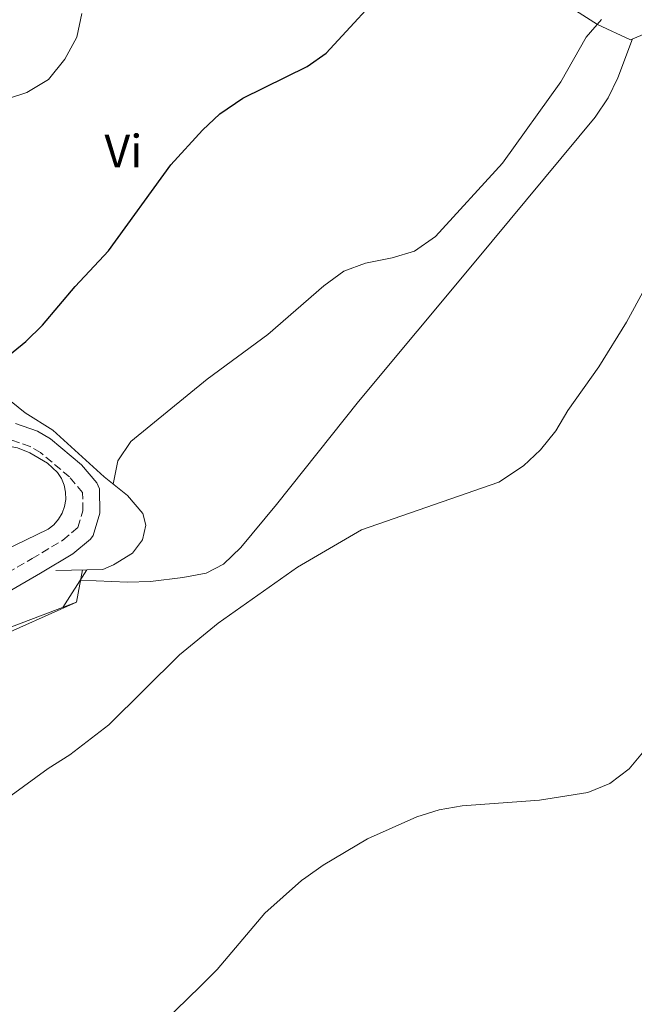
# Model space of a CAD drawing. Units: metres. Extents: x 573436 to 576879, y 4719568 to 4721917.
# Drawn here: x 573704 to 573836, y 4719809 to 4720020 of the extents above; entities that cross this region are included whole.
import ezdxf
from ezdxf.enums import TextEntityAlignment as Align

# ---------------------------------------------------------------- set-up
doc = ezdxf.new("R2010")
doc.units = ezdxf.units.M
doc.header["$MEASUREMENT"] = 0
doc.linetypes.add('DGN Style 3', pattern=[2.435890702152634, 1.739921930109024, -0.6959687720436097])
for name, color, linetype, lineweight in [('Camino', 7, 'DGN Style 3', 0), ('Curva de nivel directora', 30, 'Continuous', 30), ('Curva de nivel intermedia', 30, 'Continuous', 0), ('Etiqueta de uso rústico', 92, 'Continuous', 0), ('Línea de cambio de uso (parcela vista)', 92, 'Continuous', 0), ('Línea de muro de contención', 1, 'Continuous', 13), ('Margen derecho', 7, 'Continuous', 0)]:
    doc.layers.add(name, color=color, linetype=linetype, lineweight=lineweight)
doc.styles.add('Style-Arial', font='arial.ttf')

msp = doc.modelspace()

# ---------------------------------------------------------------- linework, layer by layer
at = {"layer": 'Camino', "color": 7, "linetype": 'DGN Style 3', "lineweight": 0}
msp.add_polyline3d([(573699.399999999, 4719900.480000001, 645.8099999999978), (573706.8099999985, 4719904.75, 645.8099999999978), (573713.3999999978, 4719908.680000001, 646.3399999999965), (573716.61, 4719911.380000002, 646.570000000007), (573717.6799999983, 4719914.980000001, 646.8699999999953), (573717.6200000001, 4719918.850000001, 647.0899999999967), (573714.7999999993, 4719922.189999999, 647.4600000000064), (573708.6000000011, 4719927.400000001, 647.8300000000017), (573706.4299999987, 4719928.720000001, 647.9600000000065), (573702.2600000021, 4719930.170000001, 648.2799999999991)], dxfattribs=at)
at = {"layer": 'Curva de nivel directora', "color": 30, "linetype": 'Continuous', "lineweight": 30, "elevation": 650.0000000000001, "flags": 128}
msp.add_lwpolyline([(573592.7299999994, 4719924.640000001), (573602.3699999996, 4719929.490000002), (573607.0799999993, 4719931.220000002), (573623.1799999992, 4719931.050000002), (573639.3199999996, 4719931.720000003), (573649.5499999999, 4719933.11), (573660.489999999, 4719935.16), (573676.019999999, 4719938.91), (573681.2200000002, 4719939.76), (573691.2400000005, 4719943.2), (573696.0999999997, 4719944.4), (573700.8099999994, 4719947.380000002), (573705.4699999996, 4719951.140000002), (573709.0199999991, 4719954.65), (573715.9900000007, 4719962.869999999), (573723.1599999989, 4719970.510000002), (573736.4999999985, 4719988.92), (573743.2199999996, 4719996.350000001), (573746.9799999993, 4719999.810000001), (573751.8499999996, 4720003.150000001), (573765.5899999995, 4720009.890000001), (573769.6699999986, 4720012.800000001), (573784.1599999992, 4720028.550000003)], dxfattribs=at)
at = {"layer": 'Curva de nivel intermedia', "color": 30, "linetype": 'Continuous', "lineweight": 0, "flags": 128}
for points, elevation in [([(573626.3900000012, 4719974.789999999), (573626.6399999993, 4719976.699999998), (573630.1799999998, 4719978.909999999), (573640.4100000003, 4719979.92), (573642.3500000003, 4719980.560000001), (573642.7500000005, 4719985.330000001), (573642.2200000008, 4719987.039999999), (573645.7900000003, 4719988.84), (573666.6, 4719988.279999999), (573671.4300000002, 4719989.570000002), (573676.190000001, 4719991.830000001), (573685.5200000008, 4719997.439999999), (573690.150000002, 4719999.31), (573705.72, 4720004.350000001), (573710.290000001, 4720007.15), (573713.8400000005, 4720011.480000001), (573716.4000000019, 4720016.189999999), (573717.4200000013, 4720021.279999999)], 655), ([(573724.1500000014, 4719920.67), (573725.1399999993, 4719925.640000001), (573727.9500000011, 4719929.779999999), (573744.220000001, 4719943.130000001), (573757.1900000018, 4719952.619999999), (573769.2000000014, 4719963.050000001), (573773.4300000004, 4719966.15), (573778.1100000008, 4719967.909999999), (573783.8200000017, 4719969), (573788.5900000016, 4719970.489999999), (573793.0500000007, 4719973.59), (573807.3499999992, 4719989.26), (573819.8500000006, 4720006.679999999), (573825.290000001, 4720016.220000001), (573828.5600000012, 4720020.000000001)], 645.0000000000001), ([(573634.7799999998, 4719808.17), (573636.1200000009, 4719810.289999999), (573639.7300000008, 4719812.67), (573653.4600000015, 4719819.999999999), (573661.9599999996, 4719826.539999999), (573669.8099999996, 4719834.57), (573673.4369352896, 4719836.559875003), (573687.8000000005, 4719844.439999999), (573696.9800000004, 4719850.279999998), (573710.2500000007, 4719859.890000001), (573714.8799999999, 4719862.789999999), (573723.2400000016, 4719869.220000001), (573738.3, 4719884.17), (573746.5999999993, 4719890.960000001), (573763.5599999998, 4719902.890000001), (573777.2100000001, 4719910.869999998), (573806.6200000006, 4719921.08), (573811.8799999999, 4719924.55), (573815.5200000011, 4719927.969999999), (573818.770000001, 4719932.06), (573821.3500000006, 4719936.409999999), (573827.9900000012, 4719945.720000001), (573833.8700000019, 4719955.300000001), (573841.2700000004, 4719968.899999999)], 640), ([(573713.4000000001, 4719894.320000002), (573718.4800000007, 4719902.329999999)], 645.0000000000001), ([(573710.9500000003, 4719782.369999999), (573742.8399999996, 4719813.34), (573746.3400000001, 4719816.91), (573756.5599999992, 4719828.96), (573764.4200000004, 4719835.940000001), (573765.2995779857, 4719836.559875003), (573769.0600000005, 4719839.21), (573778.5300000011, 4719844.850000001), (573789.0900000001, 4719849.53), (573793.86, 4719851.03), (573798.7800000019, 4719851.91), (573815.2800000019, 4719853.079999999), (573825.6100000007, 4719854.779999998), (573830.3300000014, 4719856.640000001), (573834.4800000021, 4719859.82), (573837.6400000004, 4719863.689999999)], 635.0000000000001)]:
    msp.add_lwpolyline(points, dxfattribs=dict(at, elevation=elevation))
at = {"layer": 'Línea de cambio de uso (parcela vista)', "color": 92, "linetype": 'Continuous', "lineweight": 0, "elevation": 643.1900000000023, "flags": 128}
msp.add_lwpolyline([(573717.5599999996, 4719902.32), (573716.3099999996, 4719895.42)], dxfattribs=at)
at = {"layer": 'Línea de cambio de uso (parcela vista)', "color": 92, "linetype": 'Continuous', "lineweight": 0}
for points in [[(573705.3300000001, 4719935.92, 648.4499999999971), (573687.9900000002, 4719949.83, 651.1399999999994), (573657.8300000001, 4719973.310000001, 652.75), (573653.0700000003, 4719979.24, 653.820000000007), (573650.54, 4719986.970000001, 654.8999999999943), (573646.6799999997, 4719999.189999999, 654.8999999999943), (573638.25, 4720017.5, 656.5099999999948), (573629.2199999997, 4720034.619999999, 661.3399999999965)], [(573818.0300000003, 4720025.119999999, 646.3000000000029), (573827.7100000001, 4720018.9, 645.7599999999948), (573834.7400000002, 4720015.66, 645.2299999999959), (573843.2400000002, 4720019.210000001, 644.6900000000023), (573852.3300000001, 4720023.779999999, 644.1499999999943)], [(573717.1600000003, 4719900.100000001, 643.7200000000012), (573727.1900000004, 4719899.680000001, 642.1100000000006), (573732.1399999997, 4719899.84, 641.4199999999983), (573739.0599999996, 4719900.730000001, 641.0399999999936), (573744.0300000003, 4719901.65, 641.320000000007), (573747.7000000002, 4719903.57, 641.570000000007), (573751.4100000003, 4719907.109999999, 641.7599999999948), (573759.04, 4719916.289999999, 642.1100000000006), (573776.5700000003, 4719938.350000001, 642.1100000000006), (573801.6399999997, 4719968.41, 643.1900000000023), (573827.2000000002, 4719999.07, 643.3399999999965), (573829.9699999997, 4720003.25, 643.4900000000052), (573832.0099999999, 4720007.51, 643.7200000000012), (573835.1299999999, 4720015.82, 644.2599999999948)], [(573614.5999999996, 4719829.789999999, 643.279999999999), (573614.2100000001, 4719836.83, 643.6600000000036), (573614.4500000002, 4719841.529999999, 643.9199999999983), (573616.4299999997, 4719846.029999999, 643.6699999999983), (573622.7100000001, 4719852.91, 643.3500000000058), (573626.6399999997, 4719855.9, 643.3600000000006), (573664.2100000001, 4719871.720000001, 643.9199999999983), (573679.8799999999, 4719879.180000001, 643.9199999999983), (573716.3099999996, 4719895.42, 643.6199999999953)]]:
    msp.add_polyline3d(points, dxfattribs=at)
at = {"layer": 'Línea de muro de contención', "color": 1, "linetype": 'Continuous', "lineweight": 13, "extrusion": (0.3071802523780915, -0.7283532854213733, 0.6124881910411202), "elevation": -3261122.805453548, "flags": 128}
msp.add_lwpolyline([(2362674.203394297, 2527635.57671374), (2362748.793051985, 2527634.893584276), (2362776.344977291, 2527633.19841116)], dxfattribs=at)
at = {"layer": 'Línea de muro de contención', "color": 1, "linetype": 'Continuous', "lineweight": 13}
for points in [[(573711.8700000001, 4719902.210000001, 646.0399999999936), (573721.9299999997, 4719902.4, 645.7700000000041), (573724.1900000004, 4719903.41, 645.7700000000041), (573728.3099999996, 4719905.9, 646.029999999999), (573730.4199999999, 4719908.77, 646.029999999999), (573731.1399999997, 4719911.9, 646.029999999999), (573730.4900000002, 4719914.41, 646.029999999999), (573727.1900000004, 4719918.220000001, 646.3000000000029), (573722.2300000004, 4719922.220000001, 647.1100000000006), (573711.2800000003, 4719932.220000001, 648.4499999999971), (573705.3300000001, 4719935.92, 648.4499999999971)], [(573691.2100000001, 4719907.67, 648.7200000000012), (573692.6799999997, 4719904.84, 648.9900000000052), (573697.8300000001, 4719906.91, 648.7200000000012), (573698.2699999996, 4719905.300000001, 648.4499999999971), (573710.2300000004, 4719911.029999999, 649.2599999999948), (573711.4400000004, 4719911.980000001, 649.2599999999948), (573712.4400000004, 4719913.140000001, 649.2599999999948), (573713.2199999997, 4719914.460000001, 649.2599999999948), (573713.7400000002, 4719915.9, 649.2599999999948), (573714, 4719917.41, 649.2599999999948), (573713.9699999997, 4719918.939999999, 649.2599999999948), (573713.6600000003, 4719920.439999999, 649.2599999999948), (573713.0899999999, 4719921.859999999, 649.2599999999948), (573712.2599999999, 4719923.16, 649.2599999999948), (573710.0800000001, 4719925.17, 649.2599999999948), (573706.3600000005, 4719927.380000001, 649.2599999999948), (573703.6600000003, 4719928.41, 649.2599999999948), (573699.4100000003, 4719929.230000001, 649.2599999999948), (573696.5199999996, 4719929.300000001, 649.2599999999948), (573691.3600000005, 4719928.369999999, 649.2599999999948)]]:
    msp.add_polyline3d(points, dxfattribs=at)
at = {"layer": 'Margen derecho', "color": 7, "linetype": 'Continuous', "lineweight": 0}
msp.add_polyline3d([(573701.1099999989, 4719897.300000003, 645.8099999999978), (573708.6399999993, 4719901.640000001, 645.8099999999978), (573715.4899999978, 4719905.730000001, 646.3399999999965), (573719.2800000008, 4719908.91, 646.570000000007), (573719.8799999978, 4719909.699999999, 646.6100000000007), (573721.2999999992, 4719914.490000002, 646.8699999999953), (573721.2199999989, 4719919.650000002, 647.0899999999967), (573720.6299999988, 4719920.939999999, 647.1499999999943), (573717.3500000018, 4719924.76, 647.4600000000064), (573710.7199999979, 4719930.340000001, 647.8300000000017), (573707.9799999997, 4719932.010000001, 647.9600000000065), (573703.2500000001, 4719933.650000001, 648.2799999999991)], dxfattribs=at)

# ---------------------------------------------------------------- texts
at = {"layer": 'Etiqueta de uso rústico', "color": 92, "linetype": 'Continuous', "lineweight": 0, "style": 'Style-Arial'}
msp.add_text('Vi', height=7.000000000000002, dxfattribs=at).set_placement((573726.3389322165, 4719991.84001, 651.8699999999953), align=Align.MIDDLE_CENTER)

doc.saveas('drawing.dxf')
